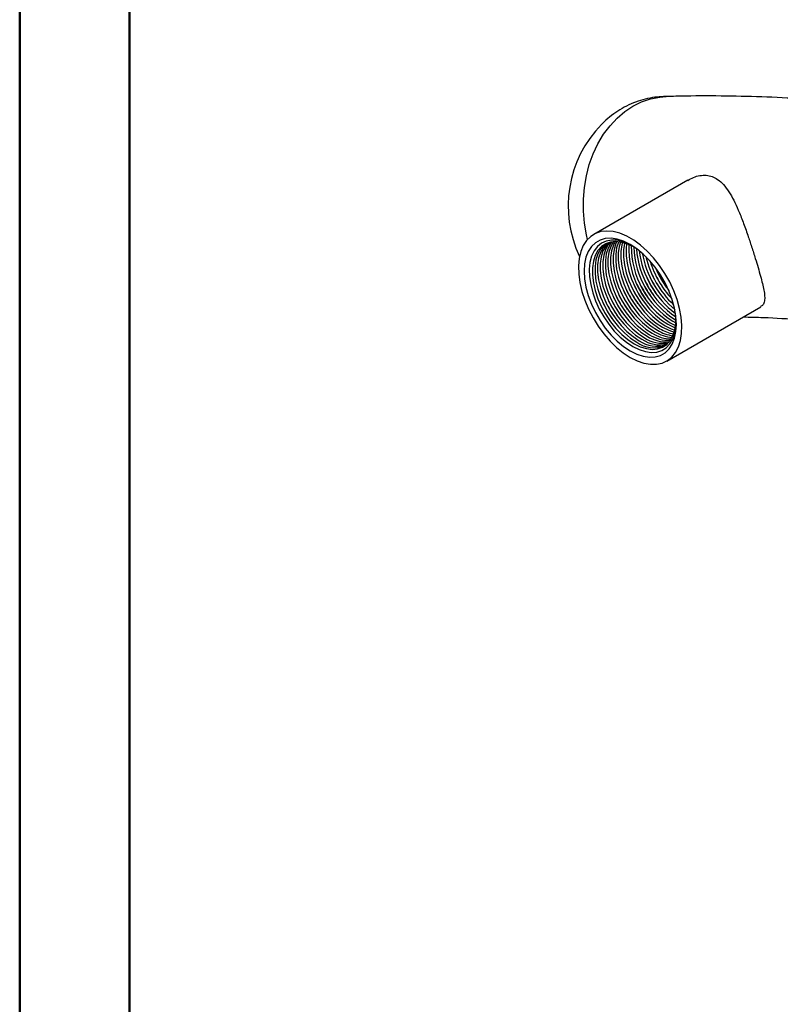
# Paper-space layout 'Sheet2' of a CAD drawing. Units: millimetres. Extents: x 0 to 420, y -120 to 297.
# Drawn here: x 0 to 42, y 41 to 95 of the extents above; entities that cross this region are included whole.
import ezdxf

# ---------------------------------------------------------------- set-up
doc = ezdxf.new("R2010")
doc.units = ezdxf.units.MM
doc.layers.add('FORMAT', color=7, linetype='Continuous')
doc.styles.add('SLDTEXTSTYLE0', font='TXT', dxfattribs={"width": 0.75})
doc.dimstyles.new('SLDDIMSTYLE0', dxfattribs={"dimtxt": 2.116667, "dimasz": 2.116667, "dimexe": 0, "dimexo": 0.0625, "dimgap": 0.529167, "dimtad": 0, "dimdec": 0, "dimlfac": 3, "dimrnd": 1e-09, "dimzin": 12, "dimdsep": 46, "dimtxsty": 'SLDTEXTSTYLE0', "dimsah": 1, "dimcen": 0, "dimadec": 0, "dimazin": 3, "dimtfac": 1, "dimtdec": 0, "dimtofl": 0, "dimtmove": 0, "dimatfit": 3, "dimfxl": 1, "dimfrac": 2, "dimtolj": 1, "dimtzin": 12, "dimarcsym": 0})

# ---------------------------------------------------------------- blocks, each defined once
blk = doc.blocks.new('_D_20')
at = {"layer": 'FORMAT'}
blk.add_line((62.171, 112.713), (38.174, 148.726), dxfattribs=at)
blk.add_arc((217.382, -120.211), 279.9, 117.8695, 123.88256, dxfattribs=at)
blk.add_solid([(62.171, 112.713), (61.269, 114.655), (60.727, 114.294)], dxfattribs=at)
at = {"layer": 'FORMAT', "insert": (35.493, 154.636), "char_height": 2.1167, "attachment_point": 1, "rotation": 303.6779, "style": 'SLDTEXTSTYLE0'}
blk.add_mtext('R840', dxfattribs=at)

psp = doc.layouts.new('Sheet2')

# ---------------------------------------------------------------- linework, layer by layer
at = {"color": 7, "linetype": 'Continuous', "lineweight": 50}
for p, q in [((0, 0), (0, 297)), ((6, 291), (6, 6))]:
    psp.add_line(p, q, dxfattribs=at)
at = {"color": 7, "linetype": 'Continuous', "lineweight": 25}
for p, q in [((35.366, 91.179), (35.225, 91.175)), ((36.55, 86.601), (31.404, 83.631)), ((35.403, 76.702), (40.543, 79.669)), ((35.596, 78.794), (35.882, 78.65)), ((35.737, 78.876), (35.894, 78.792))]:
    psp.add_line(p, q, dxfattribs=at)
at = {"color": 7, "linetype": 'Continuous', "lineweight": 25, "flags": 128}
for points in [[(31.068, 83.356), (31.007, 83.613), (30.897, 84.252), (30.842, 84.902), (30.841, 85.555), (30.895, 86.203), (31.004, 86.838), (31.166, 87.454), (31.379, 88.043), (31.641, 88.598), (31.948, 89.113), (32.298, 89.581), (32.685, 89.997), (33.106, 90.357), (33.556, 90.655), (34.028, 90.889), (34.519, 91.056), (35.021, 91.153), (35.366, 91.179)], [(31.068, 83.356), (31.007, 83.613), (30.897, 84.252), (30.842, 84.902), (30.841, 85.555), (30.895, 86.203), (31.004, 86.838), (31.166, 87.454), (31.379, 88.043), (31.641, 88.598), (31.948, 89.113), (32.298, 89.581), (32.685, 89.997), (33.106, 90.357), (33.556, 90.655), (34.028, 90.889), (34.519, 91.056), (35.021, 91.153), (35.366, 91.179)], [(33.404, 76.9), (33.781, 76.712), (34.151, 76.585), (34.508, 76.522), (34.845, 76.524), (35.157, 76.591), (35.437, 76.722), (35.681, 76.914), (35.884, 77.165), (36.043, 77.469), (36.155, 77.821), (36.218, 78.215), (36.23, 78.644), (36.193, 79.1), (36.105, 79.575), (35.969, 80.06), (35.788, 80.548), (35.564, 81.028), (35.301, 81.493), (35.004, 81.935), (34.679, 82.345), (34.331, 82.716), (33.967, 83.042), (33.593, 83.316), (33.215, 83.534), (32.84, 83.692), (32.476, 83.787), (32.128, 83.818), (31.803, 83.783), (31.506, 83.684), (31.244, 83.522), (31.02, 83.3), (30.838, 83.022), (30.702, 82.694), (30.615, 82.32), (30.577, 81.907), (30.589, 81.464), (30.652, 80.998), (30.764, 80.516), (30.923, 80.029), (31.127, 79.543), (31.37, 79.069), (31.651, 78.615), (31.962, 78.188), (32.299, 77.797), (32.656, 77.448), (33.027, 77.147), (33.404, 76.9)], [(33.404, 77.251), (33.763, 77.074), (34.115, 76.959), (34.452, 76.909), (34.768, 76.926), (35.057, 77.009), (35.311, 77.156), (35.527, 77.364), (35.7, 77.63), (35.826, 77.947), (35.902, 78.309), (35.928, 78.709), (35.902, 79.139), (35.826, 79.589), (35.7, 80.052), (35.527, 80.516), (35.311, 80.974), (35.057, 81.415), (34.768, 81.831), (34.452, 82.213), (34.115, 82.553), (33.763, 82.844), (33.404, 83.081), (33.044, 83.259), (32.692, 83.374), (32.355, 83.423), (32.039, 83.407), (31.751, 83.324), (31.496, 83.177), (31.28, 82.968), (31.107, 82.703), (30.982, 82.386), (30.905, 82.024), (30.879, 81.624), (30.905, 81.194), (30.982, 80.743), (31.107, 80.281), (31.28, 79.816), (31.496, 79.359), (31.751, 78.918), (32.039, 78.502), (32.355, 78.12), (32.692, 77.78), (33.044, 77.488), (33.404, 77.251)], [(33.476, 83.039), (33.371, 83.093), (33.027, 83.233), (32.694, 83.31), (32.379, 83.321), (32.089, 83.267), (31.83, 83.148), (31.607, 82.968), (31.426, 82.73), (31.29, 82.438), (31.202, 82.101), (31.164, 81.723), (31.176, 81.314), (31.24, 80.883), (31.352, 80.438), (31.511, 79.989), (31.713, 79.545), (31.955, 79.117), (32.23, 78.712), (32.534, 78.34), (32.859, 78.009), (33.198, 77.726), (33.545, 77.496)], [(33.858, 82.772), (33.616, 82.926), (33.275, 83.093), (32.943, 83.198), (32.625, 83.237), (32.329, 83.211), (32.062, 83.119), (31.83, 82.964), (31.638, 82.749), (31.49, 82.48), (31.389, 82.161), (31.338, 81.801), (31.338, 81.407), (31.389, 80.987), (31.49, 80.553), (31.638, 80.112), (31.83, 79.675), (32.062, 79.252), (32.329, 78.852), (32.625, 78.485), (32.943, 78.157), (33.275, 77.877), (33.616, 77.651)], [(32.073, 83.124), (31.972, 83.046), (31.779, 82.831), (31.631, 82.561), (31.53, 82.243), (31.48, 81.882), (31.48, 81.488), (31.53, 81.069), (31.631, 80.634), (31.779, 80.194), (31.972, 79.757), (32.204, 79.334), (32.471, 78.934), (32.766, 78.566), (33.084, 78.239), (33.417, 77.959), (33.757, 77.733)], [(32.149, 83.157), (32.113, 83.127), (31.921, 82.913), (31.773, 82.643), (31.672, 82.324), (31.621, 81.964), (31.621, 81.57), (31.672, 81.151), (31.773, 80.716), (31.921, 80.275), (32.113, 79.839), (32.345, 79.416), (32.612, 79.016), (32.908, 78.648), (33.225, 78.321), (33.558, 78.041), (33.899, 77.815)], [(32.227, 83.184), (32.062, 82.994), (31.914, 82.725), (31.813, 82.406), (31.762, 82.046), (31.762, 81.651), (31.813, 81.232), (31.914, 80.798), (32.062, 80.357), (32.254, 79.92), (32.487, 79.497), (32.753, 79.097), (33.049, 78.73), (33.367, 78.402), (33.7, 78.122), (34.04, 77.896)], [(32.309, 83.206), (32.203, 83.076), (32.055, 82.806), (31.955, 82.488), (31.904, 82.127), (31.904, 81.733), (31.955, 81.314), (32.055, 80.879), (32.203, 80.439), (32.396, 80.002), (32.628, 79.579), (32.895, 79.179), (33.19, 78.811), (33.508, 78.484), (33.841, 78.204), (34.181, 77.978)], [(32.394, 83.222), (32.345, 83.158), (32.197, 82.888), (32.096, 82.569), (32.045, 82.209), (32.045, 81.815), (32.096, 81.396), (32.197, 80.961), (32.345, 80.52), (32.537, 80.083), (32.769, 79.66), (33.036, 79.261), (33.332, 78.893), (33.65, 78.565), (33.982, 78.286), (34.323, 78.06)], [(32.482, 83.233), (32.338, 82.97), (32.238, 82.651), (32.187, 82.291), (32.187, 81.896), (32.238, 81.477), (32.338, 81.042), (32.486, 80.602), (32.679, 80.165), (32.911, 79.742), (33.178, 79.342), (33.473, 78.975), (33.791, 78.647), (34.124, 78.367), (34.464, 78.141)], [(32.574, 83.237), (32.48, 83.051), (32.379, 82.733), (32.328, 82.372), (32.328, 81.978), (32.379, 81.559), (32.48, 81.124), (32.628, 80.683), (32.82, 80.247), (33.052, 79.824), (33.319, 79.424), (33.615, 79.056), (33.932, 78.729), (34.265, 78.449), (34.606, 78.223)], [(32.669, 83.236), (32.621, 83.133), (32.52, 82.814), (32.47, 82.454), (32.47, 82.06), (32.52, 81.641), (32.621, 81.206), (32.769, 80.765), (32.961, 80.328), (33.194, 79.905), (33.461, 79.506), (33.756, 79.138), (34.074, 78.81), (34.407, 78.531), (34.747, 78.305)], [(32.768, 83.227), (32.762, 83.215), (32.662, 82.896), (32.611, 82.536), (32.611, 82.141), (32.662, 81.722), (32.762, 81.287), (32.911, 80.847), (33.103, 80.41), (33.335, 79.987), (33.602, 79.587), (33.898, 79.219), (34.215, 78.892), (34.548, 78.612), (34.889, 78.386)], [(32.871, 83.212), (32.803, 82.978), (32.752, 82.617), (32.752, 82.223), (32.803, 81.804), (32.904, 81.369), (33.052, 80.928), (33.244, 80.492), (33.476, 80.069), (33.743, 79.669), (34.039, 79.301), (34.357, 78.974), (34.69, 78.694), (35.03, 78.468)], [(32.978, 83.189), (32.945, 83.059), (32.894, 82.699), (32.894, 82.305), (32.945, 81.885), (33.045, 81.451), (33.193, 81.01), (33.386, 80.573), (33.618, 80.15), (33.885, 79.75), (34.18, 79.383), (34.498, 79.055), (34.831, 78.775), (35.171, 78.549)], [(33.09, 83.159), (33.086, 83.141), (33.035, 82.78), (33.035, 82.386), (33.086, 81.967), (33.187, 81.532), (33.335, 81.092), (33.527, 80.655), (33.759, 80.232), (34.026, 79.832), (34.322, 79.464), (34.64, 79.137), (34.972, 78.857), (35.313, 78.631)], [(33.207, 83.12), (33.177, 82.862), (33.177, 82.468), (33.228, 82.049), (33.328, 81.614), (33.476, 81.173), (33.669, 80.737), (33.901, 80.314), (34.168, 79.914), (34.463, 79.546), (34.781, 79.219), (35.114, 78.939), (35.454, 78.713)], [(33.616, 77.651), (33.956, 77.484), (34.289, 77.38), (34.607, 77.341), (34.902, 77.367), (35.169, 77.459), (35.401, 77.614), (35.594, 77.828), (35.742, 78.098), (35.842, 78.417), (35.893, 78.777), (35.893, 79.171), (35.887, 79.257)], [(33.545, 77.496), (33.892, 77.325), (34.232, 77.217), (34.556, 77.173), (34.86, 77.194), (35.135, 77.281), (35.377, 77.43), (35.579, 77.64), (35.738, 77.906), (35.851, 78.221), (35.914, 78.58), (35.927, 78.793)], [(35.454, 78.713), (35.795, 78.546), (35.863, 78.519)], [(35.171, 78.549), (35.512, 78.382), (35.809, 78.286)], [(35.313, 78.631), (35.653, 78.464), (35.838, 78.398)]]:
    psp.add_lwpolyline(points, dxfattribs=at)
at = {"color": 7, "linetype": 'Continuous', "lineweight": 25}
for centre, radius, start, end in [((36.414, 85.176), 6.404, 135.6732, 205.4666), ((38.152, 82.888), 4.826, 177.8277, 238.0095), ((38.35, 83.011), 4.892, 180.0054, 237.71), ((38.523, 83.12), 4.932, 182.1156, 237.5732), ((38.729, 83.241), 5.005, 184.4642, 235.5305), ((38.941, 83.363), 5.084, 186.9747, 233.0199), ((39.185, 83.504), 5.199, 189.8246, 230.17), ((39.435, 83.648), 5.321, 193.4025, 226.5921), ((39.651, 83.773), 5.406, 197.2069, 222.7877), ((39.863, 83.895), 5.812, 205.3124, 214.6823), ((40.004, 83.977), 5.812, 205.3124, 214.6823), ((39.903, 83.919), 5.533, 202.5411, 217.4535), ((40.146, 84.059), 5.812, 205.3124, 214.6823), ((39.015, 83.405), 5.812, 205.3124, 214.6823), ((39.156, 83.487), 5.812, 205.3124, 214.6823), ((39.297, 83.569), 5.812, 205.3124, 214.6823), ((39.439, 83.65), 5.812, 205.3124, 214.6823), ((39.58, 83.732), 5.812, 205.3124, 214.6823), ((39.722, 83.814), 5.812, 205.3124, 214.6823), ((38.025, 82.834), 5.812, 205.3124, 214.6823), ((38.166, 82.916), 5.812, 205.3124, 214.6823), ((38.307, 82.997), 5.812, 205.3124, 214.6823), ((38.449, 83.079), 5.812, 205.3124, 214.6823), ((38.59, 83.161), 5.812, 205.3124, 214.6823), ((38.732, 83.242), 5.812, 205.3124, 214.6823), ((38.873, 83.324), 5.812, 205.3124, 214.6823), ((37.035, 82.263), 5.812, 205.3124, 214.6823), ((37.176, 82.344), 5.812, 205.3124, 214.6823), ((37.317, 82.426), 5.812, 205.3124, 214.6823), ((37.459, 82.507), 5.812, 205.3124, 214.6823), ((37.6, 82.589), 5.812, 205.3124, 214.6823), ((37.742, 82.671), 5.812, 205.3124, 214.6823), ((37.883, 82.752), 5.812, 205.3124, 214.6823), ((35.677, 79.909), 1.998, 237.5851, 269.1781), ((35.865, 80.123), 2.135, 238.4189, 265.4034), ((36.031, 80.258), 2.193, 238.618, 262.2907), ((36.197, 80.396), 2.254, 238.8155, 259.199), ((34.715, 79.084), 1.656, 234.6757, 290.6924), ((34.868, 79.2), 1.691, 235.0074, 287.113), ((35.023, 79.318), 1.728, 235.3458, 283.5943), ((35.178, 79.438), 1.767, 235.6894, 280.1313), ((35.356, 79.654), 1.899, 237.0474, 275.7083), ((35.516, 79.78), 1.947, 237.3164, 272.4224)]:
    psp.add_arc(centre, radius, start, end, dxfattribs=at)
for points, knots in [([(35.211, 91.17), (35.059, 91.163), (34.725, 91.147), (34.219, 91.047), (33.698, 90.887), (33.197, 90.668), (32.72, 90.394), (32.274, 90.063), (31.971, 89.803), (31.83, 89.643), (31.813, 89.625)], [0, 0, 0, 0, 0.1199132, 0.2625568, 0.4049373, 0.5475101, 0.6907104, 0.8349271, 0.9804728, 1, 1, 1, 1]), ([(154.371, 23.1), (153.999, 23.54), (152.92, 24.811), (151.118, 26.888), (148.961, 29.321), (146.783, 31.716), (144.586, 34.076), (142.371, 36.398), (140.139, 38.682), (137.889, 40.927), (135.624, 43.132), (133.343, 45.296), (131.047, 47.419), (128.737, 49.5), (126.415, 51.538), (124.08, 53.532), (121.733, 55.482), (119.376, 57.387), (117.009, 59.247), (114.632, 61.059), (112.247, 62.825), (109.854, 64.543), (107.455, 66.213), (105.049, 67.833), (102.638, 69.404), (100.223, 70.925), (97.804, 72.395), (95.383, 73.813), (92.959, 75.18), (90.534, 76.493), (88.109, 77.754), (85.684, 78.961), (83.26, 80.115), (80.839, 81.213), (78.421, 82.256), (76.006, 83.244), (73.597, 84.176), (71.193, 85.052), (68.796, 85.871), (66.406, 86.632), (64.025, 87.336), (61.653, 87.983), (59.291, 88.571), (56.94, 89.101), (54.601, 89.572), (52.276, 89.984), (49.964, 90.337), (47.667, 90.632), (45.386, 90.866), (43.122, 91.042), (40.876, 91.158), (38.648, 91.214), (36.814, 91.214), (35.724, 91.188), (35.366, 91.179)], [0, 0, 0, 0, 0.010338, 0.029921, 0.049507, 0.069095, 0.088685, 0.108278, 0.127874, 0.147473, 0.167075, 0.18668, 0.206288, 0.225899, 0.245513, 0.265131, 0.284752, 0.304377, 0.324005, 0.343636, 0.363271, 0.382909, 0.402551, 0.422195, 0.441842, 0.461493, 0.481145, 0.5008, 0.520457, 0.540115, 0.559774, 0.579434, 0.599093, 0.618751, 0.638408, 0.658062, 0.677712, 0.697357, 0.716997, 0.73663, 0.756254, 0.775868, 0.795471, 0.81506, 0.834635, 0.854194, 0.873734, 0.893255, 0.912754, 0.932229, 0.95168, 0.971104, 0.990499, 1, 1, 1, 1]), ([(36.55, 86.59), (36.654, 86.649), (36.874, 86.775), (37.221, 86.866), (37.569, 86.885), (37.896, 86.812), (38.214, 86.645), (38.519, 86.368), (38.807, 85.98), (39.071, 85.51), (39.326, 84.955), (39.581, 84.31), (39.824, 83.625), (40.049, 82.946), (40.239, 82.347), (40.403, 81.808), (40.535, 81.346), (40.642, 80.934), (40.723, 80.566), (40.768, 80.245), (40.759, 79.973), (40.699, 79.777), (40.579, 79.707), (40.529, 79.679)], [0, 0, 0, 0, 0.035696, 0.075668, 0.116764, 0.156757, 0.197896, 0.247922, 0.299387, 0.350439, 0.402619, 0.460485, 0.520461, 0.57158, 0.624736, 0.668522, 0.713592, 0.757481, 0.802372, 0.852191, 0.903101, 0.960344, 1, 1, 1, 1]), ([(39.587, 79.117), (39.956, 79.108), (40.99, 79.083), (42.713, 78.979), (44.671, 78.823), (45.965, 78.675), (46.571, 78.605)], [0, 0, 0, 0, 0.161631, 0.453009, 0.743903, 1, 1, 1, 1])]:
    psp.add_open_spline(points, degree=3, knots=knots, dxfattribs=at)

# ---------------------------------------------------------------- dimensions: what is measured, and where the dimension line sits
at = {"layer": 'FORMAT'}
dim = psp.add_radius_dim(center=(217.382, -120.211), mpoint=(62.171, 112.713), dimstyle='SLDDIMSTYLE0', dxfattribs=at)
dim.commit()
dim.dimension.update_dxf_attribs({"geometry": '_D_20', "text_midpoint": (36.398, 151.391), "dimtype": 164})

doc.saveas('drawing.dxf')
